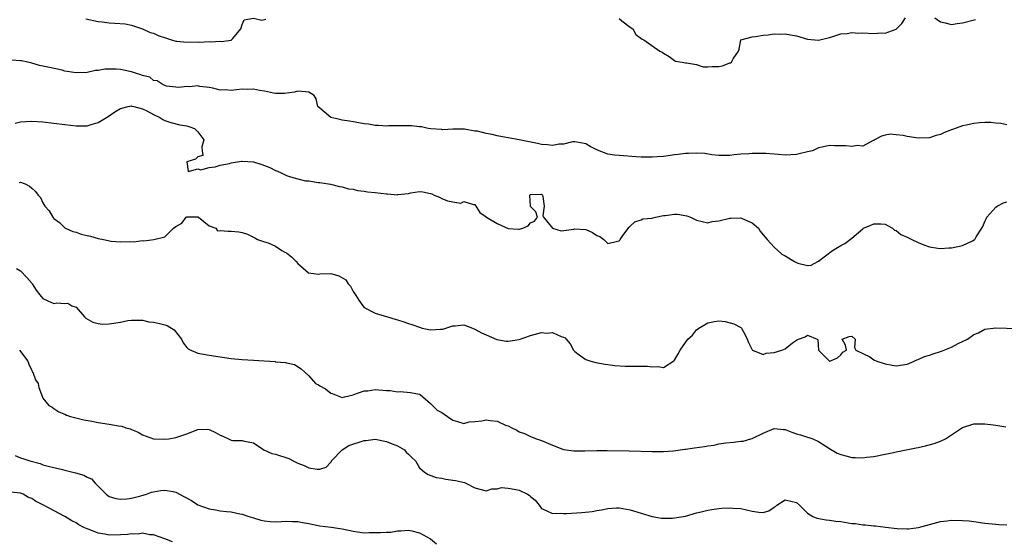
# Model space of a CAD drawing. Units: inches. Extents: x 2553000 to 2556000, y 1539000 to 1542000.
# Drawn here: x 2553243 to 2553421, y 1540353 to 1540447 of the extents above; entities that cross this region are included whole.
import ezdxf

# ---------------------------------------------------------------- set-up
doc = ezdxf.new("R2010")
doc.units = ezdxf.units.IN
doc.header["$MEASUREMENT"] = 0
doc.layers.add('LD25531539_2ft', color=112, linetype='Continuous')

msp = doc.modelspace()

# ---------------------------------------------------------------- linework, layer by layer
at = {"layer": 'LD25531539_2ft'}
for points, elevation in [([(2553254.79, 1540446.79), (2553257, 1540446.36), (2553257.72, 1540446.28), (2553259, 1540446.1), (2553259.98, 1540446.02), (2553261.89, 1540445.89), (2553263, 1540445.7), (2553265, 1540445.03), (2553266.37, 1540444.37), (2553267, 1540444.22), (2553267.82, 1540443.82), (2553269.3, 1540443.3), (2553270.24, 1540443), (2553271, 1540442.8), (2553271.21, 1540442.79), (2553273, 1540442.6), (2553275, 1540442.64), (2553275.37, 1540442.63), (2553277, 1540442.73), (2553277.33, 1540442.67), (2553279, 1540442.78), (2553279.27, 1540442.73), (2553281.01, 1540442.99), (2553281.05, 1540443), (2553281.27, 1540443.27), (2553282.77, 1540445), (2553283, 1540445.8), (2553283.37, 1540446.63), (2553285, 1540446.94), (2553286.55, 1540446.55), (2553287.25, 1540446.75)], 8162), ([(2553351, 1540446.85), (2553351.53, 1540446.47), (2553353, 1540445.31), (2553353.47, 1540445), (2553354, 1540444), (2553355.17, 1540443.17), (2553355.45, 1540443), (2553358.36, 1540441), (2553358.81, 1540440.81), (2553359, 1540440.63), (2553360.03, 1540440.03), (2553361, 1540439.3), (2553361.2, 1540439.2), (2553362.38, 1540439), (2553363, 1540438.85), (2553363.15, 1540438.85), (2553365, 1540438.56), (2553366.17, 1540438.17), (2553367, 1540438.13), (2553367.8, 1540438.2), (2553369, 1540438.19), (2553369.67, 1540438.33), (2553371, 1540438.85), (2553371.13, 1540438.87), (2553371.31, 1540439), (2553371.58, 1540439.58), (2553372.53, 1540441), (2553372.66, 1540441.34), (2553372.98, 1540443), (2553375, 1540443.56), (2553375.64, 1540443.64), (2553377, 1540443.88), (2553377.92, 1540443.92), (2553379, 1540444.09), (2553380.05, 1540444.05), (2553381, 1540444.12), (2553381.92, 1540443.92), (2553383, 1540443.76), (2553385, 1540443.17), (2553387, 1540442.94), (2553389, 1540443.44), (2553389.61, 1540443.61), (2553391, 1540444.12), (2553392.16, 1540444.16), (2553393, 1540444.36), (2553394.24, 1540444.24), (2553395, 1540444.28), (2553397, 1540444.16), (2553398.29, 1540444.29), (2553399, 1540444.22), (2553401, 1540444.96), (2553401.06, 1540445), (2553402.03, 1540445.97), (2553402.7, 1540447)], 8162), ([(2553407.97, 1540447), (2553409, 1540446.3), (2553409.88, 1540446.12), (2553411, 1540445.81), (2553412.04, 1540445.96), (2553413, 1540446.08), (2553415.3, 1540446.7)], 8162), ([(2553421, 1540427.67), (2553419.92, 1540427.92), (2553419, 1540427.99), (2553418.1, 1540428.1), (2553417, 1540428.09), (2553416.04, 1540428.04), (2553415, 1540427.95), (2553413.64, 1540427.64), (2553413, 1540427.51), (2553411.16, 1540426.84), (2553411, 1540426.76), (2553409.71, 1540426.29), (2553409, 1540425.92), (2553408.25, 1540425.75), (2553407, 1540425.33), (2553405, 1540425.28), (2553403, 1540425.57), (2553402.26, 1540425.74), (2553401, 1540425.86), (2553400.01, 1540425.99), (2553399, 1540425.8), (2553398.36, 1540425.64), (2553397.12, 1540425), (2553397, 1540424.87), (2553396.84, 1540424.84), (2553395, 1540423.82), (2553393.96, 1540423.96), (2553393, 1540423.75), (2553391.88, 1540423.88), (2553389.89, 1540423.89), (2553389, 1540423.94), (2553387.63, 1540423.63), (2553387, 1540423.52), (2553385.9, 1540423), (2553385, 1540422.78), (2553383.53, 1540422.47), (2553383, 1540422.31), (2553381, 1540422.2), (2553379.7, 1540422.3), (2553379, 1540422.39), (2553377.52, 1540422.48), (2553377, 1540422.53), (2553375.47, 1540422.53), (2553375, 1540422.5), (2553374.42, 1540422.42), (2553373, 1540422.36), (2553371.75, 1540422.25), (2553371, 1540422.15), (2553369.88, 1540422.12), (2553369, 1540422.12), (2553367.74, 1540422.26), (2553366.48, 1540422.48), (2553365, 1540422.59), (2553363.51, 1540422.49), (2553363, 1540422.51), (2553361.69, 1540422.31), (2553361, 1540422.26), (2553359, 1540421.99), (2553357.88, 1540421.88), (2553357, 1540421.84), (2553356.14, 1540421.86), (2553355, 1540421.87), (2553354.08, 1540421.92), (2553351, 1540422.12), (2553350.19, 1540422.19), (2553349, 1540422.41), (2553347.08, 1540423.08), (2553345.76, 1540423.76), (2553345, 1540424.23), (2553344.4, 1540424.4), (2553343, 1540424.64), (2553342.61, 1540424.61), (2553341, 1540424.2), (2553340.18, 1540424.18), (2553339, 1540423.93), (2553338.08, 1540424.08), (2553337, 1540424.12), (2553336.29, 1540424.29), (2553333, 1540424.95), (2553331, 1540425.32), (2553330.63, 1540425.37), (2553329, 1540425.69), (2553328.08, 1540425.92), (2553327, 1540426.1), (2553325.48, 1540426.52), (2553325, 1540426.53), (2553323.1, 1540426.9), (2553321.13, 1540426.87), (2553321, 1540426.88), (2553319.22, 1540426.78), (2553319, 1540426.82), (2553317.06, 1540426.94), (2553316.57, 1540427), (2553315.33, 1540427.33), (2553315, 1540427.33), (2553313.52, 1540427.52), (2553313, 1540427.53), (2553311.51, 1540427.51), (2553311, 1540427.48), (2553309.48, 1540427.48), (2553309, 1540427.44), (2553307.58, 1540427.58), (2553307, 1540427.59), (2553305.8, 1540427.8), (2553305, 1540427.88), (2553304.06, 1540428.06), (2553303, 1540428.2), (2553302.34, 1540428.34), (2553301, 1540428.53), (2553300.63, 1540428.63), (2553298.97, 1540429), (2553297, 1540430.69), (2553296.62, 1540431), (2553296.35, 1540432.35), (2553295.99, 1540433), (2553295, 1540433.6), (2553294.39, 1540433.61), (2553293, 1540433.76), (2553292.4, 1540433.6), (2553290.64, 1540433.36), (2553289, 1540433.31), (2553288.63, 1540433.37), (2553287, 1540433.73), (2553286.13, 1540433.87), (2553285, 1540434.15), (2553283.92, 1540434.08), (2553283, 1540434.11), (2553281.97, 1540434.03), (2553281, 1540433.89), (2553279.98, 1540434.02), (2553279, 1540433.96), (2553277.68, 1540434.32), (2553277, 1540434.43), (2553275.37, 1540434.63), (2553275, 1540434.71), (2553273.46, 1540434.54), (2553273, 1540434.59), (2553271.57, 1540434.43), (2553271, 1540434.49), (2553269.31, 1540434.69), (2553269, 1540434.79), (2553268.52, 1540435), (2553267.64, 1540435.64), (2553267, 1540435.71), (2553266.29, 1540436.29), (2553265, 1540436.57), (2553264.71, 1540436.71), (2553263.76, 1540437), (2553263, 1540437.25), (2553261.57, 1540437.57), (2553261, 1540437.67), (2553260.26, 1540437.74), (2553258.28, 1540437.72), (2553257, 1540437.48), (2553256.52, 1540437.48), (2553255, 1540437.14), (2553253.05, 1540437.05), (2553251, 1540437.4), (2553250.47, 1540437.53), (2553247.92, 1540438.08), (2553246.39, 1540438.39), (2553245, 1540438.8), (2553244.23, 1540439), (2553243.22, 1540439.22), (2553243, 1540439.25), (2553241.37, 1540439.37)], 8164), ([(2553242, 1540428), (2553243, 1540428.22), (2553245, 1540428.36), (2553247, 1540428.25), (2553249, 1540428.01), (2553251, 1540427.73), (2553253, 1540427.48), (2553253.5, 1540427.5), (2553255, 1540427.49), (2553255.74, 1540427.74), (2553257, 1540428.09), (2553258.79, 1540429.21), (2553260, 1540430), (2553261, 1540430.61), (2553262.41, 1540431), (2553263, 1540431.12), (2553263.08, 1540431.08), (2553263.43, 1540431), (2553265, 1540430.57), (2553265.8, 1540430.2), (2553267, 1540429.53), (2553268.12, 1540429), (2553268.65, 1540428.65), (2553269, 1540428.49), (2553270.08, 1540428.08), (2553271.71, 1540427.71), (2553273, 1540427.52), (2553273.38, 1540427.38), (2553274.35, 1540427), (2553275, 1540426.44), (2553276.05, 1540425), (2553275.68, 1540423.68), (2553275.78, 1540423), (2553275.88, 1540422.12), (2553275, 1540421.92), (2553274.54, 1540421.46), (2553273.02, 1540421), (2553273.23, 1540419.23), (2553275, 1540419.73), (2553275.55, 1540419.55), (2553277, 1540420), (2553278.08, 1540420.08), (2553279, 1540420.38), (2553280.71, 1540420.71), (2553281, 1540420.8), (2553282.88, 1540421.12), (2553283, 1540421.13), (2553285, 1540421.03), (2553286.53, 1540420.53), (2553287, 1540420.36), (2553287.95, 1540419.95), (2553289, 1540419.42), (2553289.33, 1540419.33), (2553289.99, 1540419), (2553291, 1540418.55), (2553291.73, 1540418.27), (2553293, 1540417.92), (2553294.42, 1540417.58), (2553295, 1540417.56), (2553296.71, 1540417.29), (2553297, 1540417.3), (2553298.95, 1540416.95), (2553300.57, 1540416.57), (2553301, 1540416.51), (2553302.15, 1540416.15), (2553303, 1540416.05), (2553303.8, 1540415.8), (2553305, 1540415.7), (2553305.58, 1540415.58), (2553307, 1540415.46), (2553309, 1540415.22), (2553309.23, 1540415.23), (2553311, 1540415.07), (2553311.1, 1540415.1), (2553313, 1540415.3), (2553313.42, 1540415.42), (2553315, 1540415.67), (2553315.61, 1540415.61), (2553317, 1540415.29), (2553317.21, 1540415.21), (2553317.62, 1540415), (2553318.61, 1540414.61), (2553319, 1540414.4), (2553320.05, 1540413.95), (2553321, 1540413.78), (2553322.44, 1540413.56), (2553323, 1540413.85), (2553324.71, 1540413.29), (2553325, 1540413.29), (2553325.86, 1540411.86), (2553327, 1540411.08), (2553327.08, 1540411), (2553329, 1540409.88), (2553330.98, 1540408.98), (2553332.85, 1540408.85), (2553333, 1540408.84), (2553333.65, 1540409), (2553334.58, 1540409.42), (2553335, 1540410.01), (2553335.74, 1540410.26), (2553336.3, 1540411), (2553335.97, 1540411.97), (2553335, 1540412.96), (2553334.99, 1540412.99), (2553334.9, 1540414.9), (2553334.9, 1540415), (2553335, 1540415.09), (2553337, 1540415.18), (2553337.16, 1540415), (2553337.24, 1540414.76), (2553337.48, 1540413), (2553337.27, 1540411.27), (2553337.38, 1540411), (2553338.97, 1540409), (2553340.53, 1540408.53), (2553342.85, 1540408.85), (2553343, 1540408.9), (2553345, 1540408.76), (2553346.22, 1540408.22), (2553347, 1540407.7), (2553347.53, 1540407.53), (2553348.23, 1540407), (2553349, 1540406.23), (2553350.69, 1540406.69), (2553351, 1540406.71), (2553351.12, 1540406.88), (2553351.19, 1540407), (2553351.69, 1540407.69), (2553352.81, 1540409.19), (2553353, 1540409.41), (2553353.86, 1540410.14), (2553355, 1540410.55), (2553355.31, 1540410.69), (2553357, 1540410.83), (2553357.11, 1540410.89), (2553357.57, 1540411), (2553359, 1540411.31), (2553359.32, 1540411.32), (2553361, 1540411.58), (2553361.53, 1540411.53), (2553363.26, 1540411.26), (2553363.87, 1540411), (2553365, 1540410.44), (2553367, 1540409.97), (2553367.8, 1540410.2), (2553369, 1540410.35), (2553371, 1540410.83), (2553371.18, 1540410.82), (2553373, 1540410.9), (2553373.21, 1540410.79), (2553375, 1540409.99), (2553376.18, 1540409), (2553376.46, 1540408.46), (2553377, 1540407.82), (2553377.73, 1540407), (2553379, 1540405.59), (2553380.36, 1540404.36), (2553381, 1540404.03), (2553382.69, 1540403), (2553383, 1540402.83), (2553383.29, 1540402.71), (2553385, 1540402.31), (2553385.65, 1540402.35), (2553386.87, 1540403), (2553387, 1540403.05), (2553389.55, 1540405), (2553391, 1540405.88), (2553391.77, 1540406.23), (2553393, 1540407.25), (2553395, 1540408.93), (2553395.1, 1540409), (2553396.42, 1540409.58), (2553397, 1540409.81), (2553398.22, 1540409.78), (2553399, 1540409.74), (2553400.34, 1540409), (2553400.69, 1540408.69), (2553401, 1540408.62), (2553401.86, 1540407.86), (2553403, 1540407.39), (2553403.26, 1540407.26), (2553403.86, 1540407), (2553405, 1540406.41), (2553406.03, 1540406.03), (2553407, 1540405.64), (2553408.56, 1540405.44), (2553409, 1540405.35), (2553410.53, 1540405.47), (2553411, 1540405.46), (2553413, 1540405.9), (2553414.76, 1540406.76), (2553415.1, 1540406.9), (2553415.22, 1540407), (2553415.47, 1540407.47), (2553416.49, 1540409), (2553416.66, 1540409.34), (2553417, 1540410.22), (2553417.26, 1540410.74), (2553417.35, 1540411), (2553419, 1540412.8), (2553419.22, 1540413), (2553420.38, 1540413.62), (2553421, 1540413.78)], 8166), ([(2553242.74, 1540417.26), (2553243, 1540417.32), (2553243.79, 1540417), (2553244.62, 1540416.62), (2553245, 1540416.23), (2553245.66, 1540415.66), (2553246.17, 1540415), (2553246.57, 1540414.57), (2553247, 1540413.57), (2553247.38, 1540413), (2553248.16, 1540412.16), (2553248.8, 1540411), (2553249, 1540410.79), (2553250.02, 1540410.02), (2553251, 1540409.08), (2553251.1, 1540409), (2553252.4, 1540408.4), (2553253, 1540408.28), (2553253.95, 1540407.95), (2553255, 1540407.73), (2553255.59, 1540407.59), (2553257, 1540407.18), (2553257.93, 1540407), (2553259.33, 1540406.67), (2553261, 1540406.53), (2553262.63, 1540406.63), (2553263.42, 1540406.58), (2553265, 1540406.77), (2553265.26, 1540406.74), (2553267.01, 1540406.99), (2553269, 1540407.48), (2553270.58, 1540409), (2553271, 1540409.32), (2553272.1, 1540409.9), (2553272.86, 1540411), (2553273, 1540411.06), (2553273.07, 1540411.07), (2553275, 1540411.06), (2553275.13, 1540411), (2553277, 1540409.43), (2553278.21, 1540409), (2553278.54, 1540408.54), (2553279, 1540408.62), (2553280.47, 1540408.47), (2553281, 1540408.49), (2553282.38, 1540408.38), (2553283, 1540408.24), (2553283.93, 1540407.93), (2553285, 1540407.42), (2553285.26, 1540407.26), (2553285.76, 1540407), (2553286.66, 1540406.66), (2553287, 1540406.57), (2553287.65, 1540406.35), (2553289, 1540405.78), (2553290.15, 1540405), (2553290.7, 1540404.7), (2553291, 1540404.56), (2553291.86, 1540403.86), (2553292.72, 1540403), (2553293, 1540402.67), (2553294.96, 1540400.96), (2553296.75, 1540400.75), (2553297, 1540400.8), (2553299, 1540400.82), (2553300.45, 1540400.45), (2553301.68, 1540399.68), (2553302.12, 1540399), (2553302.53, 1540398.53), (2553303, 1540397.59), (2553303.46, 1540397), (2553304.04, 1540396.04), (2553304.76, 1540395), (2553305, 1540394.69), (2553307, 1540393.7), (2553309.2, 1540393), (2553310.62, 1540392.62), (2553311, 1540392.49), (2553312.14, 1540392.14), (2553313, 1540391.84), (2553313.61, 1540391.61), (2553315, 1540391.13), (2553315.46, 1540391), (2553317, 1540390.69), (2553318.78, 1540390.78), (2553319, 1540390.77), (2553319.2, 1540390.8), (2553319.75, 1540391), (2553321, 1540391.38), (2553321.4, 1540391.4), (2553323, 1540391.55), (2553324.56, 1540391), (2553325, 1540390.82), (2553326.15, 1540390.15), (2553327, 1540389.77), (2553328.95, 1540388.95), (2553330.65, 1540388.65), (2553331, 1540388.61), (2553333, 1540388.91), (2553335, 1540389.66), (2553337, 1540390.17), (2553337.93, 1540390.07), (2553339, 1540390.16), (2553340.54, 1540389.46), (2553341, 1540389.36), (2553341.25, 1540389.25), (2553341.48, 1540389), (2553342.16, 1540388.16), (2553342.78, 1540387), (2553343, 1540386.74), (2553343.83, 1540386.17), (2553345, 1540385.31), (2553345.89, 1540385), (2553346.78, 1540384.78), (2553348.47, 1540384.47), (2553349, 1540384.41), (2553350.22, 1540384.22), (2553352.1, 1540384.1), (2553354.12, 1540384.12), (2553356.12, 1540384.12), (2553357, 1540383.97), (2553358.05, 1540384.05), (2553359, 1540383.85), (2553360.91, 1540385.09), (2553361, 1540385.2), (2553361.68, 1540386.32), (2553362.01, 1540387), (2553363, 1540388.37), (2553363.42, 1540389), (2553364.27, 1540389.73), (2553365, 1540390.65), (2553365.41, 1540391), (2553367, 1540391.95), (2553368.2, 1540392.2), (2553369, 1540392.29), (2553370.18, 1540392.18), (2553371.73, 1540391.73), (2553373, 1540391.07), (2553373.11, 1540391), (2553373.74, 1540389.74), (2553374.14, 1540389), (2553374.36, 1540388.36), (2553375.04, 1540387.04), (2553375.1, 1540387), (2553377, 1540386.22), (2553377.53, 1540386.47), (2553379, 1540386.55), (2553380.38, 1540387), (2553381, 1540387.27), (2553382.33, 1540388.33), (2553383, 1540388.79), (2553383.37, 1540389), (2553384.61, 1540389.39), (2553385, 1540389.68), (2553386.73, 1540389), (2553386.85, 1540388.85), (2553387, 1540387), (2553388.98, 1540385), (2553389, 1540384.99), (2553389.06, 1540385), (2553390.4, 1540385.6), (2553391, 1540386.14), (2553391.39, 1540386.61), (2553392.02, 1540387), (2553391.88, 1540387.88), (2553391.27, 1540389), (2553392.54, 1540389.46), (2553393, 1540389.52), (2553393.61, 1540389), (2553393.49, 1540387.49), (2553393.71, 1540387), (2553395, 1540386.42), (2553396.23, 1540385.77), (2553397, 1540385.27), (2553397.5, 1540385), (2553399, 1540384.55), (2553400.32, 1540384.32), (2553401, 1540384.16), (2553403, 1540384.46), (2553404.25, 1540385), (2553404.74, 1540385.26), (2553405, 1540385.32), (2553406.12, 1540385.88), (2553407, 1540386.09), (2553407.67, 1540386.33), (2553409.2, 1540386.8), (2553411, 1540387.53), (2553412.18, 1540388.18), (2553413.9, 1540389), (2553415, 1540389.81), (2553415.86, 1540390.14), (2553417, 1540390.77), (2553419, 1540391.05), (2553422.9, 1540390.9)], 8168), ([(2553242.28, 1540401.72), (2553243, 1540401.31), (2553244.14, 1540400.14), (2553245, 1540399.09), (2553245.09, 1540399), (2553245.81, 1540397.81), (2553246.45, 1540397), (2553246.68, 1540396.68), (2553247, 1540396.33), (2553247.93, 1540395.93), (2553249, 1540395.42), (2553249.55, 1540395.55), (2553251, 1540395.45), (2553251.5, 1540395.5), (2553252.24, 1540395), (2553253, 1540394.77), (2553254.5, 1540393), (2553254.79, 1540392.79), (2553256.05, 1540392.05), (2553257, 1540391.83), (2553257.72, 1540391.72), (2553259, 1540391.76), (2553261, 1540392.05), (2553262.33, 1540392.33), (2553263, 1540392.42), (2553264.41, 1540392.41), (2553265, 1540392.44), (2553266.13, 1540392.13), (2553267, 1540392.07), (2553267.85, 1540391.85), (2553269, 1540391.59), (2553269.46, 1540391.46), (2553270.68, 1540390.68), (2553272.01, 1540389), (2553272.35, 1540388.35), (2553273, 1540387.47), (2553273.25, 1540387.25), (2553273.74, 1540387), (2553275, 1540386.45), (2553277, 1540386.09), (2553281, 1540385.5), (2553283, 1540385.3), (2553285, 1540385.17), (2553288.94, 1540384.94), (2553289, 1540384.92), (2553290.8, 1540384.8), (2553291, 1540384.71), (2553292.44, 1540384.44), (2553293.61, 1540383.61), (2553294.31, 1540383), (2553295, 1540382.36), (2553296.19, 1540381), (2553296.74, 1540380.74), (2553297, 1540380.58), (2553298.04, 1540380.04), (2553299, 1540379.26), (2553299.2, 1540379.2), (2553301, 1540378.44), (2553301.43, 1540378.57), (2553303, 1540378.92), (2553303.04, 1540378.96), (2553303.15, 1540379), (2553305, 1540379.67), (2553305.66, 1540379.66), (2553307, 1540379.87), (2553309, 1540379.72), (2553309.69, 1540379.69), (2553311, 1540379.5), (2553311.51, 1540379.51), (2553313.36, 1540379.36), (2553315, 1540379.05), (2553315.11, 1540379), (2553317, 1540377.4), (2553318.18, 1540376.18), (2553319, 1540375.76), (2553319.42, 1540375.42), (2553320.03, 1540375), (2553321, 1540374.37), (2553321.85, 1540374.15), (2553323, 1540373.77), (2553323.94, 1540374.06), (2553325, 1540374.12), (2553326.24, 1540374.24), (2553327, 1540374.4), (2553327.71, 1540374.29), (2553329, 1540374.17), (2553330.52, 1540373.48), (2553331, 1540373.34), (2553331.63, 1540373), (2553332.56, 1540372.56), (2553333, 1540372.26), (2553333.93, 1540371.93), (2553335, 1540371.41), (2553335.31, 1540371.31), (2553336.08, 1540371), (2553337, 1540370.68), (2553339, 1540369.83), (2553341, 1540369.09), (2553342.83, 1540368.83), (2553343, 1540368.82), (2553344.83, 1540368.83), (2553347, 1540368.87), (2553348.87, 1540368.87), (2553352.82, 1540368.82), (2553357, 1540368.69), (2553359, 1540368.69), (2553360.81, 1540368.81), (2553362.89, 1540369.11), (2553363, 1540369.1), (2553364.63, 1540369.37), (2553366.42, 1540369.58), (2553367, 1540369.74), (2553368.16, 1540369.84), (2553369, 1540370.08), (2553370.3, 1540370.3), (2553371.63, 1540370.37), (2553373, 1540370.56), (2553373.41, 1540370.59), (2553374.76, 1540371), (2553375, 1540371.06), (2553377, 1540372.03), (2553379, 1540372.83), (2553380.66, 1540372.66), (2553381, 1540372.65), (2553382.2, 1540372.2), (2553383, 1540371.92), (2553383.72, 1540371.72), (2553385, 1540371.32), (2553385.26, 1540371.26), (2553386, 1540371), (2553387, 1540370.49), (2553388.34, 1540369.66), (2553389.14, 1540369.14), (2553390.39, 1540368.39), (2553391, 1540368.17), (2553391.9, 1540367.9), (2553393, 1540367.64), (2553393.63, 1540367.63), (2553395, 1540367.55), (2553395.66, 1540367.66), (2553397, 1540367.81), (2553399, 1540368.24), (2553400.53, 1540368.53), (2553401, 1540368.66), (2553404.64, 1540369.36), (2553405, 1540369.41), (2553406.3, 1540369.7), (2553407.87, 1540370.13), (2553409, 1540370.59), (2553409.92, 1540371), (2553411, 1540371.72), (2553413, 1540373.01), (2553415, 1540373.68), (2553416.27, 1540373.73), (2553417, 1540373.71), (2553418.51, 1540373.49), (2553419, 1540373.44), (2553420.82, 1540373.18)], 8170), ([(2553242.81, 1540387), (2553244.32, 1540385), (2553244.49, 1540384.49), (2553245, 1540383.3), (2553245.11, 1540383.11), (2553245.2, 1540383), (2553245.67, 1540381.67), (2553246.15, 1540381), (2553246.27, 1540380.27), (2553246.78, 1540379), (2553247, 1540378.31), (2553248.06, 1540377), (2553248.68, 1540376.68), (2553249, 1540376.49), (2553249.89, 1540375.89), (2553251, 1540375.46), (2553251.25, 1540375.25), (2553252.01, 1540375), (2553254.4, 1540374.4), (2553255.83, 1540374.17), (2553257, 1540373.95), (2553259, 1540373.63), (2553260.67, 1540373.33), (2553261.25, 1540373.25), (2553262.01, 1540373), (2553262.79, 1540372.79), (2553263, 1540372.68), (2553264.19, 1540372.19), (2553265, 1540371.71), (2553267, 1540370.99), (2553269, 1540370.91), (2553269.76, 1540371), (2553271, 1540371.21), (2553273, 1540371.92), (2553275, 1540372.68), (2553276.71, 1540372.71), (2553277, 1540372.7), (2553278.14, 1540372.14), (2553279, 1540371.65), (2553279.47, 1540371.47), (2553280.49, 1540371), (2553281, 1540370.74), (2553281.31, 1540370.69), (2553283, 1540370.71), (2553283.4, 1540370.6), (2553285, 1540370.26), (2553286.91, 1540369), (2553288.36, 1540368.36), (2553289, 1540368.24), (2553291.42, 1540367.42), (2553292.19, 1540367), (2553293, 1540366.58), (2553294.16, 1540366.16), (2553295, 1540365.75), (2553296.5, 1540365.5), (2553297, 1540365.5), (2553298.13, 1540365.87), (2553299, 1540366.75), (2553299.1, 1540366.9), (2553299.12, 1540367), (2553301.02, 1540369), (2553302.24, 1540369.76), (2553305, 1540370.7), (2553305.28, 1540370.72), (2553307, 1540370.92), (2553309, 1540370.52), (2553310.06, 1540370.06), (2553311, 1540369.7), (2553312.26, 1540369), (2553312.6, 1540368.6), (2553313, 1540368.23), (2553313.6, 1540367.6), (2553314.24, 1540367), (2553315, 1540365.75), (2553315.9, 1540365), (2553316.56, 1540364.56), (2553318.02, 1540364.02), (2553319, 1540363.9), (2553319.72, 1540363.72), (2553321, 1540363.56), (2553321.47, 1540363.47), (2553323.08, 1540363.08), (2553323.32, 1540363), (2553325, 1540362.17), (2553327, 1540361.6), (2553328.02, 1540361.98), (2553329, 1540361.94), (2553329.81, 1540362.19), (2553331, 1540362.1), (2553332.07, 1540361.93), (2553333, 1540361.72), (2553334.48, 1540361), (2553334.8, 1540360.8), (2553335, 1540360.59), (2553335.89, 1540359.89), (2553336.57, 1540359), (2553337, 1540358.42), (2553337.99, 1540358.01), (2553339, 1540357.51), (2553340.43, 1540357.57), (2553341, 1540357.51), (2553341.52, 1540357.52), (2553344.31, 1540357.69), (2553346.12, 1540357.88), (2553347, 1540358.05), (2553347.84, 1540358.16), (2553349, 1540358.41), (2553350.51, 1540358.51), (2553351, 1540358.53), (2553353, 1540358.2), (2553355, 1540357.55), (2553357, 1540356.98), (2553358.69, 1540356.69), (2553359, 1540356.67), (2553360.67, 1540356.67), (2553361, 1540356.7), (2553363, 1540357.06), (2553365, 1540357.61), (2553365.82, 1540357.82), (2553367, 1540358.14), (2553367.74, 1540358.26), (2553369, 1540358.41), (2553369.55, 1540358.45), (2553371, 1540358.53), (2553371.52, 1540358.48), (2553373, 1540358.4), (2553375, 1540357.92), (2553376.25, 1540357.75), (2553377, 1540357.69), (2553378.03, 1540357.97), (2553379, 1540358.63), (2553379.25, 1540358.75), (2553379.47, 1540359), (2553381, 1540359.97), (2553383, 1540359.5), (2553383.54, 1540359), (2553385, 1540357.55), (2553385.97, 1540357), (2553386.69, 1540356.69), (2553388.37, 1540356.37), (2553389, 1540356.32), (2553390.13, 1540356.13), (2553391, 1540356.05), (2553393, 1540355.73), (2553393.68, 1540355.68), (2553395, 1540355.45), (2553395.45, 1540355.45), (2553397, 1540355.26), (2553397.26, 1540355.26), (2553399.07, 1540355.07), (2553401.19, 1540354.81), (2553403, 1540354.74), (2553403.26, 1540354.74), (2553405.02, 1540354.98), (2553407, 1540355.53), (2553407.71, 1540355.71), (2553409, 1540356.08), (2553410.2, 1540356.2), (2553411, 1540356.31), (2553413, 1540356.27), (2553414.17, 1540356.17), (2553415, 1540356.08), (2553417, 1540355.79), (2553419, 1540355.56), (2553419.55, 1540355.55), (2553421, 1540355.47)], 8172), ([(2553242.01, 1540368.01), (2553243, 1540367.58), (2553243.42, 1540367.42), (2553244.66, 1540367), (2553246.51, 1540366.51), (2553247, 1540366.32), (2553247.96, 1540366.04), (2553249, 1540365.79), (2553250.56, 1540365.44), (2553251, 1540365.35), (2553252.88, 1540364.88), (2553254.42, 1540364.42), (2553255, 1540364.05), (2553255.76, 1540363.76), (2553256.45, 1540363), (2553258.44, 1540361), (2553258.75, 1540360.75), (2553259, 1540360.58), (2553260.2, 1540360.2), (2553261, 1540360.08), (2553262.15, 1540360.15), (2553263, 1540360.3), (2553264.7, 1540360.7), (2553265.71, 1540361), (2553266.64, 1540361.36), (2553267, 1540361.44), (2553268.31, 1540361.69), (2553269, 1540361.75), (2553270.54, 1540361.46), (2553271, 1540361.35), (2553272.55, 1540360.55), (2553273.83, 1540359.83), (2553275, 1540359.07), (2553277, 1540358.33), (2553278.18, 1540358.18), (2553279, 1540358.01), (2553280.15, 1540357.85), (2553281, 1540357.79), (2553282.54, 1540357.46), (2553283, 1540357.4), (2553284.16, 1540357), (2553285, 1540356.74), (2553286.33, 1540356.33), (2553287, 1540356.17), (2553288.05, 1540356.05), (2553289, 1540356.02), (2553290.05, 1540356.05), (2553291, 1540356.13), (2553292.08, 1540356.08), (2553293, 1540356.06), (2553293.89, 1540355.89), (2553295, 1540355.7), (2553295.57, 1540355.57), (2553297, 1540355.31), (2553299.03, 1540355.03), (2553301, 1540354.73), (2553303, 1540354.31), (2553303.77, 1540354.23), (2553305, 1540354.05), (2553305.92, 1540354.08), (2553307.93, 1540354.07), (2553309, 1540354.17), (2553309.83, 1540354.17), (2553311, 1540354.39), (2553311.6, 1540354.4), (2553313, 1540354.53), (2553313.59, 1540354.41), (2553315, 1540354.05), (2553317, 1540352.91), (2553318.05, 1540352.05)], 8174), ([(2553270.42, 1540352.42), (2553269, 1540352.92), (2553267, 1540353.68), (2553266.32, 1540353.68), (2553265, 1540353.94), (2553264.19, 1540353.81), (2553263, 1540353.84), (2553262.28, 1540353.72), (2553261, 1540353.65), (2553259, 1540353.63), (2553258.21, 1540353.79), (2553257, 1540353.97), (2553255.39, 1540354.61), (2553255, 1540354.73), (2553254.43, 1540355), (2553253.49, 1540355.49), (2553253, 1540355.83), (2553252.21, 1540356.21), (2553251, 1540356.97), (2553247.14, 1540359), (2553245.71, 1540359.71), (2553245, 1540360.22), (2553244.42, 1540360.42), (2553243.43, 1540361), (2553243, 1540361.16), (2553240.56, 1540361.44)], 8176)]:
    msp.add_lwpolyline(points, dxfattribs=dict(at, elevation=elevation))

doc.saveas('drawing.dxf')
